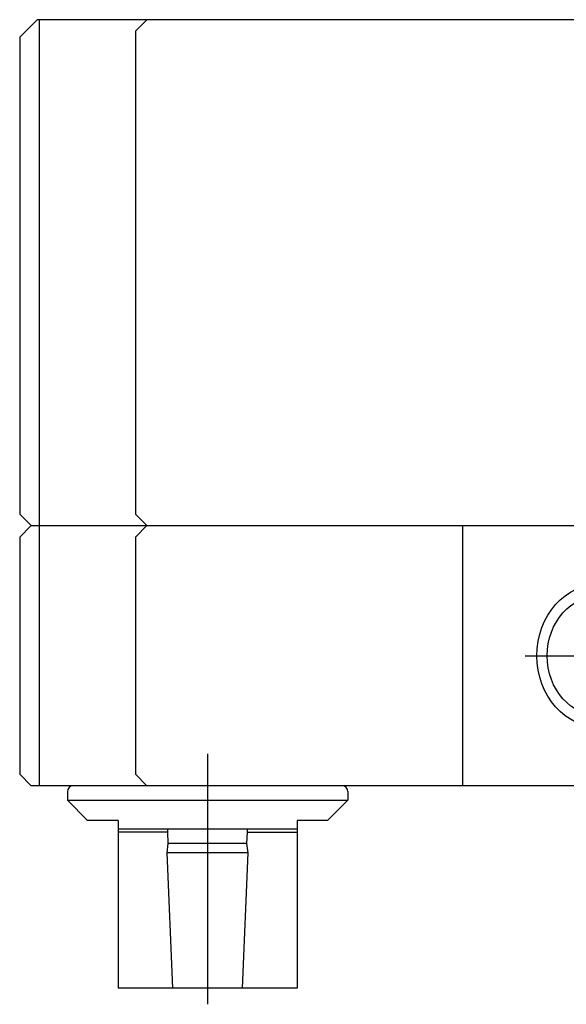
# Model space of a CAD drawing. Extents: x 0 to 433, y 0 to 297.
# Drawn here: x 227 to 242, y 153 to 180 of the extents above; entities that cross this region are included whole.
import ezdxf

# ---------------------------------------------------------------- set-up
doc = ezdxf.new("R2010")
doc.units = 0
doc.linetypes.add('CENTERX2', pattern=[20.32, 12.7, -2.54, 2.54, -2.54])
doc.layers.add('図面_寸法_01', color=7, linetype='CONTINUOUS')

msp = doc.modelspace()

# ---------------------------------------------------------------- linework, layer by layer
at = {"layer": '図面_寸法_01', "color": 7, "linetype": 'CONTINUOUS'}
for p, q in [((227.071, 179.789), (227.551, 180.269)), ((284.991, 180.269), (227.551, 180.269)), ((227.613, 180.269), (227.613, 159.069)), ((230.271, 179.949), (230.591, 180.269)), ((230.271, 179.949), (230.271, 166.589)), ((227.071, 179.789), (227.071, 166.589)), ((227.391, 166.269), (227.071, 166.589)), ((230.271, 166.589), (230.591, 166.269)), ((227.391, 166.269), (227.071, 165.949)), ((227.391, 166.269), (285.151, 166.269)), ((230.591, 166.269), (230.271, 165.949)), ((239.318, 166.269), (239.318, 159.069)), ((227.071, 165.949), (227.071, 159.389)), ((230.271, 165.949), (230.271, 159.389)), ((227.391, 159.069), (227.071, 159.389)), ((230.271, 159.389), (230.591, 159.069)), ((285.151, 159.069), (227.391, 159.069)), ((228.391, 158.909), (228.391, 158.669)), ((236.151, 158.909), (236.151, 158.669)), ((228.951, 158.109), (228.391, 158.669)), ((228.391, 158.669), (236.151, 158.669)), ((235.591, 158.109), (236.151, 158.669)), ((229.791, 158.109), (228.951, 158.109)), ((229.791, 158.109), (229.791, 153.469)), ((235.591, 158.109), (234.751, 158.109)), ((234.751, 158.109), (234.751, 153.469)), ((234.751, 157.869), (229.791, 157.869)), ((231.168, 157.789), (229.791, 157.789)), ((231.168, 157.789), (231.168, 157.869)), ((231.182, 157.47), (231.168, 157.789)), ((233.359, 157.47), (233.373, 157.789)), ((233.373, 157.789), (233.373, 157.869)), ((233.373, 157.789), (234.751, 157.789)), ((231.149, 157.211), (231.182, 157.47)), ((231.311, 153.469), (231.149, 157.211)), ((233.393, 157.211), (231.149, 157.211)), ((233.359, 157.47), (231.182, 157.47)), ((233.231, 153.469), (233.393, 157.211)), ((233.393, 157.211), (233.359, 157.47)), ((234.751, 153.469), (229.791, 153.469))]:
    msp.add_line(p, q, dxfattribs=at)
at = {"layer": '図面_寸法_01', "color": 7, "linetype": 'CENTERX2'}
for p, q in [((241.056, 162.669), (245.295, 162.669)), ((232.271, 159.953), (232.271, 153.023))]:
    msp.add_line(p, q, dxfattribs=at)
at = {"layer": '図面_寸法_01', "color": 7, "linetype": 'CONTINUOUS'}
for centre, start, end in [((228.551, 158.909), 90, 180), ((235.991, 158.909), 0, 90)]:
    msp.add_arc(centre, 0.16, start, end, dxfattribs=at)
for major_axis in [(0, 2), (0, 1.68)]:
    msp.add_ellipse((243.159, 162.669), major_axis=major_axis, ratio=0.891007, dxfattribs=at)

doc.saveas('drawing.dxf')
